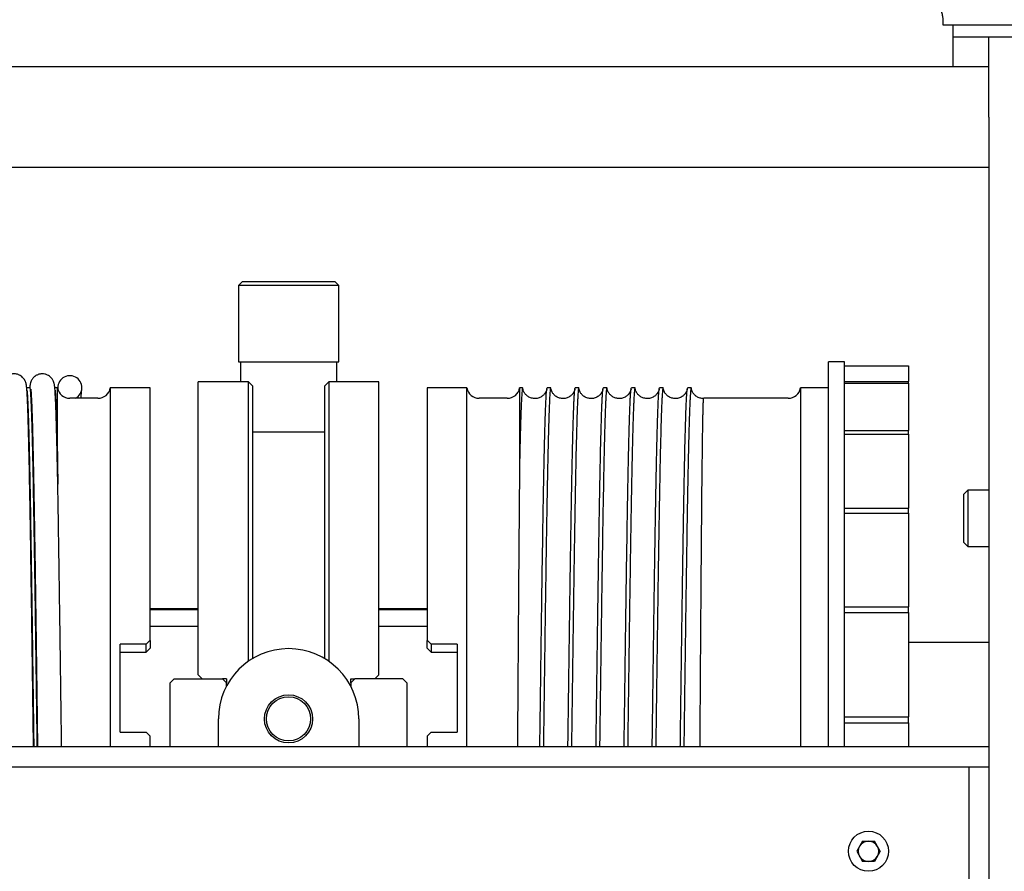
# Model space of a CAD drawing. Units: millimetres. Extents: x -38 to 899, y -5 to 297.
# Drawn here: x 155 to 196, y 211 to 246 of the extents above; entities that cross this region are included whole.
import ezdxf

# ---------------------------------------------------------------- set-up
doc = ezdxf.new("R2010")
doc.units = ezdxf.units.MM

msp = doc.modelspace()

# ---------------------------------------------------------------- linework, layer by layer
at = {"color": 7, "linetype": 'Continuous', "lineweight": 25}
for p, q in [((193.296, 246.076), (193.296, 245.864)), ((193.296, 245.864), (199.13, 245.864)), ((193.713, 245.864), (193.713, 245.364)), ((193.713, 245.364), (193.713, 244.114)), ((193.713, 245.364), (195.213, 245.364)), ((195.213, 242.03), (195.213, 245.364)), ((195.213, 245.364), (197.213, 245.364)), ((195.213, 244.114), (75.546, 244.114)), ((195.213, 242.03), (195.213, 170.364)), ((75.546, 239.947), (195.213, 239.947)), ((164.213, 235.197), (164.046, 235.03)), ((164.213, 235.197), (168.046, 235.197)), ((168.213, 235.03), (168.046, 235.197)), ((164.046, 235.03), (164.046, 231.864)), ((168.213, 235.03), (164.046, 235.03)), ((168.213, 231.864), (168.213, 235.03)), ((164.046, 231.864), (168.213, 231.864)), ((164.13, 231.864), (164.13, 231.03)), ((168.13, 231.03), (168.13, 231.864)), ((189.213, 231.864), (188.546, 231.864)), ((188.546, 218.431), (188.546, 231.864)), ((189.213, 218.431), (189.213, 231.864)), ((189.213, 231.697), (191.88, 231.697)), ((191.88, 231.697), (191.88, 231.044)), ((189.213, 231.044), (191.88, 231.044)), ((191.88, 230.971), (191.88, 231.044)), ((155.389, 230.78), (155.256, 230.78)), ((156.536, 230.78), (156.422, 230.78)), ((156.536, 227.636), (156.536, 230.78)), ((160.38, 230.78), (158.723, 230.78)), ((158.723, 230.78), (158.723, 218.318)), ((160.38, 220.292), (160.38, 230.78)), ((164.463, 231.03), (162.38, 231.03)), ((162.38, 218.864), (162.38, 231.03)), ((164.63, 230.864), (164.463, 231.03)), ((164.463, 219.424), (164.463, 231.03)), ((164.63, 230.864), (164.63, 219.532)), ((167.796, 231.03), (167.63, 230.864)), ((167.63, 219.532), (167.63, 230.864)), ((169.88, 231.03), (167.796, 231.03)), ((167.796, 231.03), (167.796, 219.424)), ((169.88, 218.864), (169.88, 231.03)), ((173.536, 230.78), (171.88, 230.78)), ((171.88, 230.78), (171.88, 220.292)), ((173.536, 215.864), (173.536, 230.78)), ((175.85, 230.78), (175.723, 230.78)), ((175.723, 230.78), (175.723, 227.636)), ((177.017, 230.78), (176.87, 230.78)), ((178.184, 230.78), (178.037, 230.78)), ((179.35, 230.78), (179.204, 230.78)), ((180.517, 230.78), (180.37, 230.78)), ((181.684, 230.78), (181.537, 230.78)), ((182.85, 230.78), (182.704, 230.78)), ((188.546, 230.78), (187.39, 230.78)), ((187.39, 230.78), (187.39, 218.318)), ((189.213, 230.971), (191.88, 230.971)), ((191.88, 230.971), (191.88, 229.861)), ((158.213, 230.347), (157.046, 230.347)), ((175.213, 230.347), (174.046, 230.347)), ((186.88, 230.347), (183.38, 230.347)), ((191.88, 229.861), (191.88, 229.207)), ((189.213, 229.006), (191.88, 229.006)), ((191.88, 229.207), (191.88, 229.006)), ((191.88, 228.864), (191.88, 229.006)), ((167.63, 228.947), (164.63, 228.947)), ((189.213, 228.864), (191.88, 228.864)), ((191.88, 228.864), (191.88, 227.92)), ((191.88, 227.92), (191.88, 227.159)), ((191.88, 227.159), (191.88, 225.779)), ((194.343, 226.53), (194.163, 226.35)), ((194.163, 226.35), (194.163, 224.377)), ((195.213, 226.53), (194.343, 226.53)), ((194.343, 226.53), (194.343, 224.197)), ((189.213, 225.779), (191.88, 225.779)), ((191.88, 225.582), (191.88, 225.779)), ((189.213, 225.582), (191.88, 225.582)), ((191.88, 225.582), (191.88, 224.897)), ((191.88, 224.897), (191.88, 224.104)), ((191.88, 224.104), (191.88, 221.679)), ((194.163, 224.377), (194.343, 224.197)), ((194.343, 224.197), (195.213, 224.197)), ((189.213, 221.679), (191.88, 221.679)), ((191.88, 221.447), (191.88, 221.679)), ((160.38, 221.614), (160.63, 221.614)), ((160.63, 221.564), (160.38, 221.564)), ((160.63, 221.614), (162.38, 221.614)), ((162.38, 221.564), (160.63, 221.564)), ((169.88, 221.614), (171.63, 221.614)), ((171.63, 221.564), (169.88, 221.564)), ((171.63, 221.614), (171.88, 221.614)), ((171.88, 221.564), (171.63, 221.564)), ((189.213, 221.447), (191.88, 221.447)), ((191.88, 221.447), (191.88, 221.087)), ((162.38, 220.864), (160.63, 220.864)), ((171.63, 220.864), (169.88, 220.864)), ((191.88, 221.087), (191.88, 220.339)), ((160.213, 220.129), (159.13, 220.129)), ((159.13, 216.482), (159.13, 220.129)), ((160.213, 219.803), (160.213, 220.129)), ((160.38, 220.292), (160.38, 219.966)), ((171.88, 219.966), (171.88, 220.292)), ((173.13, 220.129), (172.046, 220.129)), ((172.046, 220.129), (172.046, 219.803)), ((173.13, 220.129), (173.13, 216.482)), ((191.88, 220.339), (191.88, 217.108)), ((195.213, 220.197), (191.88, 220.197)), ((159.13, 219.803), (160.213, 219.803)), ((172.046, 219.803), (173.13, 219.803)), ((162.38, 218.864), (162.546, 218.697)), ((169.713, 218.697), (169.88, 218.864)), ((161.38, 218.697), (161.213, 218.53)), ((161.213, 215.864), (161.213, 218.53)), ((161.38, 218.697), (163.38, 218.697)), ((163.546, 218.53), (163.38, 218.697)), ((163.546, 218.697), (163.38, 218.697)), ((163.546, 218.697), (163.546, 218.53)), ((163.546, 218.384), (163.546, 218.53)), ((168.88, 218.697), (168.713, 218.53)), ((168.713, 218.697), (168.88, 218.697)), ((168.713, 218.53), (168.713, 218.697)), ((168.713, 218.53), (168.713, 218.384)), ((170.88, 218.697), (168.88, 218.697)), ((171.046, 218.53), (170.88, 218.697)), ((171.046, 218.53), (171.046, 215.864)), ((188.546, 215.864), (188.546, 218.431)), ((189.213, 215.864), (189.213, 218.431)), ((158.723, 218.318), (158.723, 215.864)), ((187.39, 218.318), (187.39, 215.864)), ((163.213, 215.864), (163.213, 217.03)), ((169.046, 217.03), (169.046, 215.864)), ((189.213, 217.108), (191.88, 217.108)), ((189.213, 216.864), (191.88, 216.864)), ((191.88, 216.864), (191.88, 217.108)), ((191.88, 216.864), (191.88, 216.234)), ((159.13, 216.482), (160.213, 216.482)), ((160.38, 215.864), (160.38, 216.314)), ((171.88, 216.314), (171.88, 215.864)), ((172.046, 216.482), (173.13, 216.482)), ((191.88, 216.234), (191.88, 215.864)), ((195.213, 215.864), (83.046, 215.864)), ((195.213, 215.03), (83.046, 215.03)), ((195.213, 215.03), (194.38, 215.03)), ((194.38, 215.03), (194.38, 210.03)), ((189.968, 211.954), (189.724, 211.53)), ((189.968, 211.954), (190.458, 211.954)), ((190.702, 211.53), (190.458, 211.954)), ((189.724, 211.53), (189.968, 211.107)), ((190.702, 211.53), (190.458, 211.107)), ((190.458, 211.107), (189.968, 211.107))]:
    msp.add_line(p, q, dxfattribs=at)
for centre, radius in [((166.13, 217.03), 1), ((166.13, 217.03), 0.917), ((190.213, 211.53), 0.833)]:
    msp.add_circle(centre, radius, dxfattribs=at)
for centre, radius, start, end in [((157.047, 230.785), 0.5, 0.1237, 188.2466), ((157.046, 230.864), 0.517, 189.2818, 270), ((157.05, 230.787), 0.496, 297.5894, 359.9475), ((158.213, 230.864), 0.517, 270, 350.7182), ((174.046, 230.864), 0.517, 189.2818, 270), ((175.213, 230.864), 0.517, 270, 350.7182), ((186.88, 230.864), 0.517, 270, 350.7182), ((183.38, 230.864), 0.517, 268.8989, 270), ((166.13, 217.03), 2.917, 90, 180), ((166.13, 217.03), 2.917, 0, 90), ((190.213, 211.53), 0.424, 90, 150), ((190.213, 211.53), 0.424, 30, 90), ((190.213, 211.53), 0.424, 150, 210), ((190.213, 211.53), 0.424, 330, 30), ((190.213, 211.53), 0.424, 210, 270), ((190.213, 211.53), 0.424, 270, 330)]:
    msp.add_arc(centre, radius, start, end, dxfattribs=at)
for centre, major_axis, start_param, end_param in [((158.38, 216.864), (13.898, 13.898), 1.374225, 1.386316), ((173.88, 216.864), (-13.898, 13.898), 4.896869, 4.908961), ((158.38, 216.864), (10.818, 10.818), 1.332756, 1.348387), ((173.88, 216.864), (-10.818, 10.818), 4.934798, 4.950429), ((158.38, 216.864), (-13.898, 13.898), 4.620537, 4.632628), ((173.88, 216.864), (13.898, 13.898), 1.650557, 1.662648)]:
    msp.add_ellipse(centre, major_axis=major_axis, ratio=0.052408, start_param=start_param, end_param=end_param, dxfattribs=at)
for points, knots in [([(192.922, 246.855), (192.926, 246.852), (192.955, 246.831), (193.002, 246.786), (193.063, 246.72), (193.117, 246.65), (193.164, 246.577), (193.203, 246.501), (193.236, 246.423), (193.261, 246.345), (193.28, 246.266), (193.292, 246.187), (193.297, 246.124), (193.296, 246.087), (193.296, 246.076)], [0, 0, 0, 0, 0.017059, 0.119056, 0.219376, 0.318078, 0.415193, 0.510723, 0.604646, 0.696915, 0.787455, 0.876161, 0.962894, 1, 1, 1, 1]), ([(155.537, 215.864), (155.537, 215.897), (155.535, 216.036), (155.532, 216.27), (155.528, 216.536), (155.525, 216.761), (155.523, 216.966), (155.52, 217.184), (155.517, 217.426), (155.513, 217.692), (155.509, 217.982), (155.505, 218.295), (155.501, 218.629), (155.496, 218.985), (155.491, 219.361), (155.485, 219.825), (155.477, 220.364), (155.469, 220.969), (155.461, 221.559), (155.452, 222.134), (155.444, 222.692), (155.436, 223.234), (155.429, 223.758), (155.421, 224.264), (155.413, 224.754), (155.405, 225.232), (155.397, 225.698), (155.389, 226.154), (155.381, 226.597), (155.373, 227.027), (155.366, 227.418), (155.358, 227.773), (155.351, 228.094), (155.344, 228.402), (155.337, 228.695), (155.33, 228.97), (155.323, 229.234), (155.316, 229.481), (155.309, 229.711), (155.302, 229.915), (155.295, 230.095), (155.288, 230.253), (155.281, 230.404), (155.273, 230.545), (155.265, 230.669), (155.259, 230.742), (155.256, 230.78), (155.254, 230.795), (155.252, 230.814), (155.249, 230.838), (155.246, 230.864), (155.242, 230.893), (155.236, 230.923), (155.229, 230.956), (155.222, 230.986), (155.211, 231.021), (155.195, 231.061), (155.177, 231.098), (155.155, 231.136), (155.118, 231.186), (155.059, 231.246), (154.989, 231.295), (154.925, 231.326), (154.862, 231.348), (154.797, 231.361), (154.728, 231.365), (154.667, 231.36), (154.617, 231.35), (154.555, 231.333), (154.502, 231.309), (154.456, 231.28), (154.433, 231.264), (154.408, 231.245), (154.381, 231.221), (154.352, 231.19), (154.329, 231.161), (154.312, 231.137), (154.301, 231.12), (154.291, 231.102), (154.281, 231.083), (154.27, 231.061), (154.261, 231.04), (154.256, 231.025), (154.251, 231.012), (154.247, 230.998), (154.24, 230.973), (154.232, 230.936), (154.224, 230.886), (154.216, 230.835), (154.212, 230.798), (154.21, 230.78)], [0, 0, 0, 0, 0.0039, 0.016231, 0.027197, 0.034855, 0.042469, 0.050934, 0.060251, 0.070636, 0.081909, 0.094069, 0.107116, 0.121051, 0.135872, 0.15139, 0.175981, 0.200316, 0.224396, 0.24822, 0.271788, 0.295101, 0.318159, 0.340961, 0.363518, 0.386162, 0.409051, 0.432185, 0.455565, 0.479191, 0.503063, 0.523145, 0.543398, 0.563822, 0.584417, 0.605008, 0.625096, 0.646958, 0.668148, 0.688667, 0.708515, 0.727692, 0.746198, 0.769841, 0.793211, 0.813586, 0.816772, 0.820234, 0.824434, 0.82938, 0.835076, 0.840962, 0.847485, 0.854648, 0.862438, 0.869711, 0.875857, 0.878554, 0.881038, 0.885591, 0.889797, 0.893705, 0.896847, 0.899079, 0.90222, 0.90491, 0.907761, 0.90976, 0.911236, 0.915922, 0.917158, 0.918414, 0.91969, 0.921323, 0.923795, 0.92711, 0.928399, 0.929778, 0.931246, 0.932802, 0.934445, 0.936504, 0.939673, 0.943915, 0.948532, 0.95307, 0.96681, 0.978414, 0.989397, 1, 1, 1, 1]), ([(156.704, 215.864), (156.704, 215.872), (156.703, 215.967), (156.7, 216.143), (156.697, 216.384), (156.694, 216.603), (156.692, 216.809), (156.689, 217.016), (156.686, 217.24), (156.683, 217.486), (156.679, 217.755), (156.675, 218.048), (156.671, 218.365), (156.666, 218.705), (156.661, 219.065), (156.656, 219.444), (156.651, 219.832), (156.645, 220.297), (156.637, 220.828), (156.629, 221.421), (156.621, 222), (156.613, 222.562), (156.605, 223.108), (156.597, 223.636), (156.589, 224.147), (156.581, 224.64), (156.574, 225.12), (156.566, 225.589), (156.558, 226.048), (156.55, 226.494), (156.542, 226.927), (156.534, 227.346), (156.526, 227.748), (156.517, 228.133), (156.509, 228.499), (156.5, 228.841), (156.492, 229.155), (156.484, 229.431), (156.477, 229.672), (156.469, 229.88), (156.463, 230.065), (156.456, 230.226), (156.449, 230.367), (156.442, 230.501), (156.435, 230.628), (156.428, 230.712), (156.424, 230.758), (156.423, 230.775), (156.421, 230.794), (156.418, 230.82), (156.415, 230.847), (156.411, 230.874), (156.407, 230.9), (156.402, 230.928), (156.395, 230.958), (156.388, 230.986), (156.379, 231.016), (156.367, 231.049), (156.352, 231.082), (156.328, 231.125), (156.29, 231.18), (156.233, 231.24), (156.163, 231.291), (156.098, 231.324), (156.045, 231.342), (155.983, 231.358), (155.916, 231.365), (155.844, 231.361), (155.786, 231.351), (155.734, 231.336), (155.666, 231.308), (155.61, 231.274), (155.563, 231.234), (155.535, 231.208), (155.504, 231.173), (155.472, 231.128), (155.45, 231.089), (155.433, 231.053), (155.427, 231.036), (155.418, 231.012), (155.412, 230.992), (155.403, 230.955), (155.396, 230.917), (155.389, 230.877), (155.383, 230.836), (155.38, 230.804), (155.378, 230.785), (155.377, 230.78)], [0, 0, 0, 0, 0.000946, 0.011165, 0.02051, 0.028981, 0.036617, 0.044436, 0.053108, 0.062631, 0.073007, 0.084472, 0.096824, 0.110064, 0.124191, 0.139206, 0.154759, 0.170225, 0.19462, 0.21876, 0.242644, 0.266273, 0.289646, 0.312764, 0.335626, 0.358233, 0.380819, 0.40365, 0.426727, 0.45005, 0.473618, 0.497432, 0.521492, 0.545799, 0.570352, 0.595135, 0.619484, 0.643063, 0.664375, 0.685015, 0.704984, 0.724283, 0.74291, 0.760922, 0.784382, 0.807607, 0.811671, 0.815729, 0.820025, 0.825449, 0.832086, 0.837091, 0.842622, 0.84868, 0.855268, 0.862374, 0.869049, 0.873344, 0.877167, 0.880579, 0.885173, 0.889406, 0.893362, 0.896593, 0.898921, 0.900572, 0.904388, 0.907374, 0.909508, 0.911749, 0.914064, 0.918993, 0.920335, 0.922341, 0.925193, 0.928877, 0.933366, 0.935065, 0.93743, 0.940741, 0.951055, 0.961169, 0.97087, 0.980161, 0.989042, 0.997516, 1, 1, 1, 1]), ([(155.264, 230.685), (155.265, 230.671), (155.27, 230.633), (155.278, 230.534), (155.287, 230.391), (155.296, 230.216), (155.305, 230.01), (155.314, 229.77), (155.323, 229.498), (155.332, 229.194), (155.341, 228.859), (155.35, 228.494), (155.36, 228.101), (155.369, 227.681), (155.378, 227.236), (155.387, 226.768), (155.396, 226.277), (155.405, 225.762), (155.414, 225.227), (155.423, 224.674), (155.432, 224.105), (155.441, 223.52), (155.451, 222.915), (155.46, 222.293), (155.469, 221.656), (155.478, 221.009), (155.487, 220.35), (155.496, 219.681), (155.505, 219.003), (155.515, 218.319), (155.524, 217.633), (155.533, 216.946), (155.541, 216.355), (155.546, 215.995), (155.547, 215.864)], [0, 0, 0, 0, 0.01784, 0.049611, 0.081328, 0.112953, 0.14445, 0.17654, 0.208771, 0.241108, 0.273515, 0.30595, 0.338375, 0.370749, 0.402962, 0.435048, 0.46706, 0.499207, 0.531465, 0.563218, 0.595004, 0.626784, 0.658522, 0.690825, 0.723007, 0.755081, 0.787275, 0.819588, 0.851979, 0.884411, 0.916771, 0.949093, 0.981335, 1, 1, 1, 1]), ([(155.694, 215.864), (155.693, 215.994), (155.688, 216.353), (155.68, 216.943), (155.671, 217.631), (155.661, 218.318), (155.652, 219.001), (155.643, 219.678), (155.634, 220.346), (155.625, 221.003), (155.616, 221.646), (155.607, 222.274), (155.598, 222.888), (155.589, 223.489), (155.58, 224.079), (155.57, 224.656), (155.561, 225.218), (155.552, 225.757), (155.543, 226.274), (155.534, 226.766), (155.525, 227.235), (155.516, 227.68), (155.507, 228.1), (155.497, 228.492), (155.488, 228.856), (155.479, 229.191), (155.47, 229.493), (155.461, 229.762), (155.452, 229.999), (155.443, 230.206), (155.434, 230.384), (155.425, 230.531), (155.416, 230.646), (155.406, 230.726), (155.397, 230.773), (155.392, 230.777), (155.389, 230.778)], [0, 0, 0, 0, 0.017169, 0.047231, 0.077366, 0.107539, 0.137646, 0.167716, 0.197713, 0.227601, 0.257376, 0.286715, 0.316164, 0.345689, 0.375254, 0.40543, 0.435575, 0.465653, 0.495628, 0.525476, 0.555392, 0.585427, 0.615481, 0.645581, 0.675692, 0.705776, 0.735797, 0.765185, 0.794447, 0.823744, 0.853161, 0.883268, 0.913429, 0.943606, 0.973763, 1, 1, 1, 1]), ([(155.43, 230.647), (155.427, 230.655), (155.413, 230.686), (155.408, 230.711), (155.405, 230.73)], [0, 0, 0, 0, 0.2615497, 1, 1, 1, 1]), ([(155.424, 230.719), (155.424, 230.72), (155.423, 230.723), (155.425, 230.707), (155.427, 230.688), (155.429, 230.665), (155.431, 230.643), (155.432, 230.623), (155.434, 230.605), (155.435, 230.588), (155.436, 230.572), (155.437, 230.555), (155.439, 230.531), (155.441, 230.497), (155.443, 230.452), (155.447, 230.391), (155.451, 230.311), (155.456, 230.208), (155.461, 230.083), (155.468, 229.914), (155.475, 229.696), (155.484, 229.423), (155.492, 229.128), (155.501, 228.81), (155.509, 228.474), (155.517, 228.12), (155.525, 227.749), (155.533, 227.365), (155.541, 226.967), (155.549, 226.553), (155.557, 226.121), (155.564, 225.668), (155.572, 225.196), (155.58, 224.704), (155.588, 224.193), (155.597, 223.663), (155.605, 223.116), (155.613, 222.552), (155.621, 221.975), (155.629, 221.407), (155.637, 220.856), (155.644, 220.328), (155.651, 219.81), (155.658, 219.303), (155.665, 218.808), (155.672, 218.3), (155.679, 217.78), (155.686, 217.252), (155.692, 216.745), (155.698, 216.302), (155.702, 216.011), (155.704, 215.881), (155.704, 215.864)], [0, 0, 0, 0, 0.00268, 0.016539, 0.029037, 0.039866, 0.048148, 0.055086, 0.060677, 0.064935, 0.068846, 0.073016, 0.077446, 0.086244, 0.095916, 0.106462, 0.121956, 0.139019, 0.15765, 0.177852, 0.208312, 0.238339, 0.267928, 0.29708, 0.325793, 0.354067, 0.381901, 0.409295, 0.436249, 0.462975, 0.489925, 0.517115, 0.544545, 0.572214, 0.600123, 0.62827, 0.656657, 0.685283, 0.714148, 0.742683, 0.768562, 0.793714, 0.818139, 0.841835, 0.864804, 0.887045, 0.912322, 0.936587, 0.959839, 0.982078, 0.997615, 1, 1, 1, 1]), ([(156.43, 230.689), (156.432, 230.674), (156.436, 230.635), (156.444, 230.534), (156.453, 230.391), (156.462, 230.216), (156.471, 230.01), (156.48, 229.77), (156.489, 229.498), (156.499, 229.194), (156.508, 228.859), (156.517, 228.494), (156.526, 228.101), (156.533, 227.808), (156.536, 227.65), (156.536, 227.636)], [0, 0, 0, 0, 0.052099, 0.136733, 0.221222, 0.305468, 0.389374, 0.474858, 0.560715, 0.64686, 0.733187, 0.819591, 0.905966, 0.992206, 1, 1, 1, 1]), ([(156.55, 230.85), (156.547, 230.827), (156.544, 230.802), (156.541, 230.766), (156.541, 230.764)], [0, 0, 0, 0, 0.9596032, 1, 1, 1, 1]), ([(157.515, 230.347), (157.516, 230.353), (157.518, 230.403), (157.523, 230.482), (157.529, 230.583), (157.536, 230.666), (157.54, 230.704), (157.542, 230.724)], [0, 0, 0, 0, 0.030402, 0.264156, 0.503724, 0.749034, 1, 1, 1, 1]), ([(175.85, 230.777), (175.847, 230.776), (175.842, 230.772), (175.833, 230.726), (175.824, 230.647), (175.815, 230.535), (175.806, 230.391), (175.797, 230.216), (175.788, 230.01), (175.779, 229.77), (175.77, 229.498), (175.761, 229.194), (175.751, 228.859), (175.742, 228.494), (175.733, 228.101), (175.726, 227.808), (175.723, 227.65), (175.723, 227.636)], [0, 0, 0, 0, 0.057869, 0.130327, 0.202835, 0.27401, 0.345064, 0.415913, 0.486476, 0.558366, 0.63057, 0.703016, 0.775615, 0.848279, 0.920919, 0.993445, 1, 1, 1, 1]), ([(176.854, 230.73), (176.852, 230.719), (176.848, 230.698), (176.837, 230.664), (176.824, 230.632), (176.808, 230.601), (176.791, 230.574), (176.775, 230.551), (176.761, 230.533), (176.729, 230.494), (176.68, 230.447), (176.603, 230.397), (176.531, 230.365), (176.455, 230.344), (176.376, 230.335), (176.296, 230.339), (176.218, 230.354), (176.145, 230.381), (176.079, 230.416), (176.028, 230.455), (175.988, 230.493), (175.954, 230.531), (175.919, 230.582), (175.888, 230.642), (175.862, 230.711), (175.854, 230.756), (175.85, 230.78)], [0, 0, 0, 0, 0.0661332, 0.1239772, 0.1735696, 0.2149549, 0.2482096, 0.2735013, 0.2875038, 0.2983298, 0.3607784, 0.4018915, 0.4430634, 0.4842768, 0.5251872, 0.566304, 0.6073834, 0.6478504, 0.6869017, 0.7242884, 0.7468933, 0.7790945, 0.820876, 0.871894, 0.9317245, 1, 1, 1, 1]), ([(176.565, 215.864), (176.567, 215.994), (176.571, 216.353), (176.579, 216.943), (176.589, 217.631), (176.598, 218.318), (176.607, 219.001), (176.616, 219.678), (176.625, 220.346), (176.635, 221.003), (176.643, 221.646), (176.652, 222.274), (176.661, 222.888), (176.67, 223.489), (176.68, 224.079), (176.689, 224.656), (176.698, 225.218), (176.707, 225.757), (176.716, 226.274), (176.725, 226.766), (176.734, 227.235), (176.743, 227.68), (176.753, 228.1), (176.762, 228.492), (176.771, 228.856), (176.78, 229.191), (176.79, 229.493), (176.799, 229.762), (176.807, 229.999), (176.816, 230.206), (176.825, 230.384), (176.834, 230.531), (176.844, 230.646), (176.853, 230.726), (176.862, 230.773), (176.868, 230.777), (176.87, 230.778)], [0, 0, 0, 0, 0.017169, 0.047231, 0.077366, 0.107539, 0.137646, 0.167716, 0.197713, 0.227601, 0.257376, 0.286715, 0.316164, 0.345689, 0.375254, 0.40543, 0.435575, 0.465653, 0.495628, 0.525476, 0.555392, 0.585427, 0.615481, 0.645581, 0.675692, 0.705776, 0.735797, 0.765185, 0.794447, 0.823744, 0.853161, 0.883268, 0.913429, 0.943606, 0.973763, 1, 1, 1, 1]), ([(177.016, 230.777), (177.014, 230.776), (177.008, 230.772), (177, 230.726), (176.991, 230.647), (176.982, 230.535), (176.972, 230.391), (176.964, 230.216), (176.955, 230.01), (176.946, 229.77), (176.937, 229.498), (176.927, 229.194), (176.918, 228.859), (176.909, 228.494), (176.9, 228.101), (176.89, 227.681), (176.881, 227.236), (176.872, 226.768), (176.863, 226.277), (176.854, 225.762), (176.845, 225.227), (176.836, 224.674), (176.827, 224.105), (176.818, 223.52), (176.809, 222.915), (176.8, 222.293), (176.79, 221.656), (176.781, 221.009), (176.772, 220.35), (176.763, 219.681), (176.754, 219.003), (176.745, 218.319), (176.735, 217.633), (176.726, 216.946), (176.718, 216.355), (176.714, 215.995), (176.712, 215.864)], [0, 0, 0, 0, 0.0240804, 0.054232, 0.0844042, 0.1140218, 0.1435889, 0.1730707, 0.2024336, 0.2323488, 0.2623946, 0.2925409, 0.3227511, 0.3529882, 0.3832153, 0.4133951, 0.4434256, 0.4733366, 0.5031789, 0.5331474, 0.5632194, 0.5928203, 0.6224515, 0.6520781, 0.681665, 0.711779, 0.7417794, 0.77168, 0.8016923, 0.8318147, 0.8620111, 0.8922446, 0.9224121, 0.9525428, 0.9826001, 1, 1, 1, 1]), ([(178.021, 230.73), (178.019, 230.719), (178.015, 230.698), (178.004, 230.664), (177.99, 230.632), (177.975, 230.601), (177.958, 230.574), (177.942, 230.551), (177.928, 230.533), (177.896, 230.494), (177.847, 230.447), (177.77, 230.397), (177.698, 230.365), (177.622, 230.344), (177.543, 230.335), (177.463, 230.339), (177.385, 230.354), (177.312, 230.381), (177.246, 230.416), (177.194, 230.455), (177.154, 230.493), (177.121, 230.531), (177.086, 230.582), (177.054, 230.642), (177.029, 230.711), (177.021, 230.756), (177.017, 230.78)], [0, 0, 0, 0, 0.0661332, 0.1239772, 0.1735696, 0.2149549, 0.2482096, 0.2735013, 0.2875038, 0.2983298, 0.3607784, 0.4018915, 0.4430634, 0.4842768, 0.5251872, 0.566304, 0.6073834, 0.6478504, 0.6869017, 0.7242884, 0.7468933, 0.7790945, 0.820876, 0.871894, 0.9317245, 1, 1, 1, 1]), ([(177.732, 215.864), (177.733, 215.994), (177.738, 216.353), (177.746, 216.943), (177.755, 217.631), (177.765, 218.318), (177.774, 219.001), (177.783, 219.678), (177.792, 220.346), (177.801, 221.003), (177.81, 221.646), (177.819, 222.274), (177.828, 222.888), (177.837, 223.489), (177.846, 224.079), (177.855, 224.656), (177.865, 225.218), (177.874, 225.757), (177.883, 226.274), (177.892, 226.766), (177.901, 227.235), (177.91, 227.68), (177.919, 228.1), (177.929, 228.492), (177.938, 228.856), (177.947, 229.191), (177.956, 229.493), (177.965, 229.762), (177.974, 229.999), (177.983, 230.206), (177.992, 230.384), (178.001, 230.531), (178.01, 230.646), (178.02, 230.726), (178.028, 230.773), (178.034, 230.777), (178.037, 230.778)], [0, 0, 0, 0, 0.017169, 0.047231, 0.077366, 0.107539, 0.137646, 0.167716, 0.197713, 0.227601, 0.257376, 0.286715, 0.316164, 0.345689, 0.375254, 0.40543, 0.435575, 0.465653, 0.495628, 0.525476, 0.555392, 0.585427, 0.615481, 0.645581, 0.675692, 0.705776, 0.735797, 0.765185, 0.794447, 0.823744, 0.853161, 0.883268, 0.913429, 0.943606, 0.973763, 1, 1, 1, 1]), ([(178.183, 230.777), (178.181, 230.776), (178.175, 230.772), (178.167, 230.726), (178.157, 230.647), (178.148, 230.535), (178.139, 230.391), (178.13, 230.216), (178.121, 230.01), (178.112, 229.77), (178.103, 229.498), (178.094, 229.194), (178.085, 228.859), (178.076, 228.494), (178.066, 228.101), (178.057, 227.681), (178.048, 227.236), (178.039, 226.768), (178.03, 226.277), (178.021, 225.762), (178.012, 225.227), (178.003, 224.674), (177.994, 224.105), (177.984, 223.52), (177.975, 222.915), (177.966, 222.293), (177.957, 221.656), (177.948, 221.009), (177.939, 220.35), (177.93, 219.681), (177.921, 219.003), (177.911, 218.319), (177.902, 217.633), (177.893, 216.946), (177.885, 216.355), (177.88, 215.995), (177.878, 215.864)], [0, 0, 0, 0, 0.0240804, 0.054232, 0.0844042, 0.1140218, 0.1435889, 0.1730707, 0.2024336, 0.2323488, 0.2623946, 0.2925409, 0.3227511, 0.3529882, 0.3832153, 0.4133951, 0.4434256, 0.4733366, 0.5031789, 0.5331474, 0.5632194, 0.5928203, 0.6224515, 0.6520781, 0.681665, 0.711779, 0.7417794, 0.77168, 0.8016923, 0.8318147, 0.8620111, 0.8922446, 0.9224121, 0.9525428, 0.9826001, 1, 1, 1, 1]), ([(179.188, 230.73), (179.186, 230.719), (179.182, 230.698), (179.171, 230.664), (179.157, 230.632), (179.141, 230.601), (179.125, 230.574), (179.109, 230.551), (179.095, 230.533), (179.063, 230.494), (179.013, 230.447), (178.937, 230.397), (178.865, 230.365), (178.788, 230.344), (178.709, 230.335), (178.63, 230.339), (178.552, 230.354), (178.478, 230.381), (178.412, 230.416), (178.361, 230.455), (178.321, 230.493), (178.287, 230.531), (178.252, 230.582), (178.221, 230.642), (178.196, 230.711), (178.187, 230.756), (178.183, 230.78)], [0, 0, 0, 0, 0.066133, 0.123977, 0.17357, 0.214955, 0.24821, 0.273501, 0.287504, 0.29833, 0.360778, 0.401892, 0.443063, 0.484277, 0.525187, 0.566304, 0.607383, 0.64785, 0.686902, 0.724288, 0.746893, 0.779095, 0.820876, 0.871894, 0.931724, 1, 1, 1, 1]), ([(178.898, 215.864), (178.9, 215.994), (178.905, 216.353), (178.913, 216.943), (178.922, 217.631), (178.931, 218.318), (178.94, 219.001), (178.95, 219.678), (178.959, 220.346), (178.968, 221.003), (178.977, 221.646), (178.986, 222.274), (178.995, 222.888), (179.004, 223.489), (179.013, 224.079), (179.022, 224.656), (179.031, 225.218), (179.041, 225.757), (179.05, 226.274), (179.059, 226.766), (179.068, 227.235), (179.077, 227.68), (179.086, 228.1), (179.095, 228.492), (179.105, 228.856), (179.114, 229.191), (179.123, 229.493), (179.132, 229.762), (179.141, 229.999), (179.15, 230.206), (179.159, 230.384), (179.168, 230.531), (179.177, 230.646), (179.186, 230.726), (179.195, 230.773), (179.201, 230.777), (179.204, 230.778)], [0, 0, 0, 0, 0.017169, 0.047231, 0.077366, 0.107539, 0.137646, 0.167716, 0.197713, 0.227601, 0.257376, 0.286715, 0.316164, 0.345689, 0.375254, 0.40543, 0.435575, 0.465653, 0.495628, 0.525476, 0.555392, 0.585427, 0.615481, 0.645581, 0.675692, 0.705776, 0.735797, 0.765185, 0.794447, 0.823744, 0.853161, 0.883268, 0.913429, 0.943606, 0.973763, 1, 1, 1, 1]), ([(179.35, 230.777), (179.347, 230.776), (179.342, 230.772), (179.333, 230.726), (179.324, 230.647), (179.315, 230.535), (179.306, 230.391), (179.297, 230.216), (179.288, 230.01), (179.279, 229.77), (179.27, 229.498), (179.261, 229.194), (179.251, 228.859), (179.242, 228.494), (179.233, 228.101), (179.224, 227.681), (179.215, 227.236), (179.206, 226.768), (179.197, 226.277), (179.187, 225.762), (179.178, 225.227), (179.169, 224.674), (179.16, 224.105), (179.151, 223.52), (179.142, 222.915), (179.133, 222.293), (179.124, 221.656), (179.115, 221.009), (179.106, 220.35), (179.097, 219.681), (179.087, 219.003), (179.078, 218.319), (179.069, 217.633), (179.06, 216.946), (179.052, 216.355), (179.047, 215.995), (179.045, 215.864)], [0, 0, 0, 0, 0.0240804, 0.054232, 0.0844042, 0.1140218, 0.1435889, 0.1730707, 0.2024336, 0.2323488, 0.2623946, 0.2925409, 0.3227511, 0.3529882, 0.3832153, 0.4133951, 0.4434256, 0.4733366, 0.5031789, 0.5331474, 0.5632194, 0.5928203, 0.6224515, 0.6520781, 0.681665, 0.711779, 0.7417794, 0.77168, 0.8016923, 0.8318147, 0.8620111, 0.8922446, 0.9224121, 0.9525428, 0.9826001, 1, 1, 1, 1]), ([(180.354, 230.73), (180.352, 230.719), (180.348, 230.698), (180.337, 230.664), (180.324, 230.632), (180.308, 230.601), (180.291, 230.574), (180.275, 230.551), (180.261, 230.533), (180.229, 230.494), (180.18, 230.447), (180.103, 230.397), (180.031, 230.365), (179.955, 230.344), (179.876, 230.335), (179.796, 230.339), (179.718, 230.354), (179.645, 230.381), (179.579, 230.416), (179.528, 230.455), (179.488, 230.493), (179.454, 230.531), (179.419, 230.582), (179.388, 230.642), (179.362, 230.711), (179.354, 230.756), (179.35, 230.78)], [0, 0, 0, 0, 0.066133, 0.123977, 0.17357, 0.214955, 0.24821, 0.273501, 0.287504, 0.29833, 0.360778, 0.401892, 0.443063, 0.484277, 0.525187, 0.566304, 0.607383, 0.64785, 0.686902, 0.724288, 0.746893, 0.779095, 0.820876, 0.871894, 0.931724, 1, 1, 1, 1]), ([(180.065, 215.864), (180.067, 215.994), (180.071, 216.353), (180.079, 216.943), (180.089, 217.631), (180.098, 218.318), (180.107, 219.001), (180.116, 219.678), (180.125, 220.346), (180.135, 221.003), (180.143, 221.646), (180.152, 222.274), (180.161, 222.888), (180.17, 223.489), (180.18, 224.079), (180.189, 224.656), (180.198, 225.218), (180.207, 225.757), (180.216, 226.274), (180.225, 226.766), (180.234, 227.235), (180.243, 227.68), (180.253, 228.1), (180.262, 228.492), (180.271, 228.856), (180.28, 229.191), (180.29, 229.493), (180.299, 229.762), (180.307, 229.999), (180.316, 230.206), (180.325, 230.384), (180.334, 230.531), (180.344, 230.646), (180.353, 230.726), (180.362, 230.773), (180.368, 230.777), (180.37, 230.778)], [0, 0, 0, 0, 0.017169, 0.047231, 0.077366, 0.107539, 0.137646, 0.167716, 0.197713, 0.227601, 0.257376, 0.286715, 0.316164, 0.345689, 0.375254, 0.40543, 0.435575, 0.465653, 0.495628, 0.525476, 0.555392, 0.585427, 0.615481, 0.645581, 0.675692, 0.705776, 0.735797, 0.765185, 0.794447, 0.823744, 0.853161, 0.883268, 0.913429, 0.943606, 0.973763, 1, 1, 1, 1]), ([(180.516, 230.777), (180.514, 230.776), (180.508, 230.772), (180.5, 230.726), (180.491, 230.647), (180.482, 230.535), (180.472, 230.391), (180.464, 230.216), (180.455, 230.01), (180.446, 229.77), (180.437, 229.498), (180.427, 229.194), (180.418, 228.859), (180.409, 228.494), (180.4, 228.101), (180.39, 227.681), (180.381, 227.236), (180.372, 226.768), (180.363, 226.277), (180.354, 225.762), (180.345, 225.227), (180.336, 224.674), (180.327, 224.105), (180.318, 223.52), (180.309, 222.915), (180.3, 222.293), (180.29, 221.656), (180.281, 221.009), (180.272, 220.35), (180.263, 219.681), (180.254, 219.003), (180.245, 218.319), (180.235, 217.633), (180.226, 216.946), (180.218, 216.355), (180.214, 215.995), (180.212, 215.864)], [0, 0, 0, 0, 0.0240804, 0.054232, 0.0844042, 0.1140218, 0.1435889, 0.1730707, 0.2024336, 0.2323488, 0.2623946, 0.2925409, 0.3227511, 0.3529882, 0.3832153, 0.4133951, 0.4434256, 0.4733366, 0.5031789, 0.5331474, 0.5632194, 0.5928203, 0.6224515, 0.6520781, 0.681665, 0.711779, 0.7417794, 0.77168, 0.8016923, 0.8318147, 0.8620111, 0.8922446, 0.9224121, 0.9525428, 0.9826001, 1, 1, 1, 1]), ([(181.521, 230.73), (181.519, 230.719), (181.515, 230.698), (181.504, 230.664), (181.49, 230.632), (181.475, 230.601), (181.458, 230.574), (181.442, 230.551), (181.428, 230.533), (181.396, 230.494), (181.347, 230.447), (181.27, 230.397), (181.198, 230.365), (181.122, 230.344), (181.043, 230.335), (180.963, 230.339), (180.885, 230.354), (180.812, 230.381), (180.746, 230.416), (180.694, 230.455), (180.654, 230.493), (180.621, 230.531), (180.586, 230.582), (180.554, 230.642), (180.529, 230.711), (180.521, 230.756), (180.517, 230.78)], [0, 0, 0, 0, 0.066133, 0.123977, 0.17357, 0.214955, 0.24821, 0.273501, 0.287504, 0.29833, 0.360778, 0.401892, 0.443063, 0.484277, 0.525187, 0.566304, 0.607383, 0.64785, 0.686902, 0.724288, 0.746893, 0.779095, 0.820876, 0.871894, 0.931724, 1, 1, 1, 1]), ([(181.232, 215.864), (181.233, 215.994), (181.238, 216.353), (181.246, 216.943), (181.255, 217.631), (181.265, 218.318), (181.274, 219.001), (181.283, 219.678), (181.292, 220.346), (181.301, 221.003), (181.31, 221.646), (181.319, 222.274), (181.328, 222.888), (181.337, 223.489), (181.346, 224.079), (181.355, 224.656), (181.365, 225.218), (181.374, 225.757), (181.383, 226.274), (181.392, 226.766), (181.401, 227.235), (181.41, 227.68), (181.419, 228.1), (181.429, 228.492), (181.438, 228.856), (181.447, 229.191), (181.456, 229.493), (181.465, 229.762), (181.474, 229.999), (181.483, 230.206), (181.492, 230.384), (181.501, 230.531), (181.51, 230.646), (181.52, 230.726), (181.528, 230.773), (181.534, 230.777), (181.537, 230.778)], [0, 0, 0, 0, 0.017169, 0.047231, 0.077366, 0.107539, 0.137646, 0.167716, 0.197713, 0.227601, 0.257376, 0.286715, 0.316164, 0.345689, 0.375254, 0.40543, 0.435575, 0.465653, 0.495628, 0.525476, 0.555392, 0.585427, 0.615481, 0.645581, 0.675692, 0.705776, 0.735797, 0.765185, 0.794447, 0.823744, 0.853161, 0.883268, 0.913429, 0.943606, 0.973763, 1, 1, 1, 1]), ([(181.683, 230.777), (181.681, 230.776), (181.675, 230.772), (181.667, 230.726), (181.657, 230.647), (181.648, 230.535), (181.639, 230.391), (181.63, 230.216), (181.621, 230.01), (181.612, 229.77), (181.603, 229.498), (181.594, 229.194), (181.585, 228.859), (181.576, 228.494), (181.566, 228.101), (181.557, 227.681), (181.548, 227.236), (181.539, 226.768), (181.53, 226.277), (181.521, 225.762), (181.512, 225.227), (181.503, 224.674), (181.494, 224.105), (181.484, 223.52), (181.475, 222.915), (181.466, 222.293), (181.457, 221.656), (181.448, 221.009), (181.439, 220.35), (181.43, 219.681), (181.421, 219.003), (181.411, 218.319), (181.402, 217.633), (181.393, 216.946), (181.385, 216.355), (181.38, 215.995), (181.378, 215.864)], [0, 0, 0, 0, 0.02408, 0.054232, 0.084404, 0.114022, 0.143589, 0.173071, 0.202434, 0.232349, 0.262395, 0.292541, 0.322751, 0.352988, 0.383215, 0.413395, 0.443426, 0.473337, 0.503179, 0.533147, 0.563219, 0.59282, 0.622452, 0.652078, 0.681665, 0.711779, 0.741779, 0.77168, 0.801692, 0.831815, 0.862011, 0.892245, 0.922412, 0.952543, 0.9826, 1, 1, 1, 1]), ([(182.688, 230.73), (182.686, 230.719), (182.682, 230.698), (182.671, 230.664), (182.657, 230.632), (182.641, 230.601), (182.625, 230.574), (182.609, 230.551), (182.595, 230.533), (182.563, 230.494), (182.513, 230.447), (182.437, 230.397), (182.365, 230.365), (182.288, 230.344), (182.209, 230.335), (182.13, 230.339), (182.052, 230.354), (181.978, 230.381), (181.912, 230.416), (181.861, 230.455), (181.821, 230.493), (181.787, 230.531), (181.752, 230.582), (181.721, 230.642), (181.696, 230.711), (181.687, 230.756), (181.683, 230.78)], [0, 0, 0, 0, 0.066133, 0.123977, 0.17357, 0.214955, 0.24821, 0.273501, 0.287504, 0.29833, 0.360778, 0.401892, 0.443063, 0.484277, 0.525187, 0.566304, 0.607383, 0.64785, 0.686902, 0.724288, 0.746893, 0.779095, 0.820876, 0.871894, 0.931724, 1, 1, 1, 1]), ([(182.398, 215.864), (182.4, 215.994), (182.405, 216.353), (182.413, 216.943), (182.422, 217.631), (182.431, 218.318), (182.44, 219.001), (182.45, 219.678), (182.459, 220.346), (182.468, 221.003), (182.477, 221.646), (182.486, 222.274), (182.495, 222.888), (182.504, 223.489), (182.513, 224.079), (182.522, 224.656), (182.531, 225.218), (182.541, 225.757), (182.55, 226.274), (182.559, 226.766), (182.568, 227.235), (182.577, 227.68), (182.586, 228.1), (182.595, 228.492), (182.605, 228.856), (182.614, 229.191), (182.623, 229.493), (182.632, 229.762), (182.641, 229.999), (182.65, 230.206), (182.659, 230.384), (182.668, 230.531), (182.677, 230.646), (182.686, 230.726), (182.695, 230.773), (182.701, 230.777), (182.704, 230.778)], [0, 0, 0, 0, 0.017169, 0.047231, 0.077366, 0.107539, 0.137646, 0.167716, 0.197713, 0.227601, 0.257376, 0.286715, 0.316164, 0.345689, 0.375254, 0.40543, 0.435575, 0.465653, 0.495628, 0.525476, 0.555392, 0.585427, 0.615481, 0.645581, 0.675692, 0.705776, 0.735797, 0.765185, 0.794447, 0.823744, 0.853161, 0.883268, 0.913429, 0.943606, 0.973763, 1, 1, 1, 1]), ([(182.85, 230.777), (182.847, 230.776), (182.842, 230.772), (182.833, 230.726), (182.824, 230.647), (182.815, 230.535), (182.806, 230.391), (182.797, 230.216), (182.788, 230.01), (182.779, 229.77), (182.77, 229.498), (182.761, 229.194), (182.751, 228.859), (182.742, 228.494), (182.733, 228.101), (182.724, 227.681), (182.715, 227.236), (182.706, 226.768), (182.697, 226.277), (182.687, 225.762), (182.678, 225.227), (182.669, 224.674), (182.66, 224.105), (182.651, 223.52), (182.642, 222.915), (182.633, 222.293), (182.624, 221.656), (182.615, 221.009), (182.606, 220.35), (182.597, 219.681), (182.587, 219.003), (182.578, 218.319), (182.569, 217.633), (182.56, 216.946), (182.552, 216.355), (182.547, 215.995), (182.545, 215.864)], [0, 0, 0, 0, 0.02408, 0.054232, 0.084404, 0.114022, 0.143589, 0.173071, 0.202434, 0.232349, 0.262395, 0.292541, 0.322751, 0.352988, 0.383215, 0.413395, 0.443426, 0.473337, 0.503179, 0.533147, 0.563219, 0.59282, 0.622452, 0.652078, 0.681665, 0.711779, 0.741779, 0.77168, 0.801692, 0.831815, 0.862011, 0.892245, 0.922412, 0.952543, 0.9826, 1, 1, 1, 1]), ([(183.366, 230.338), (183.343, 230.338), (183.293, 230.339), (183.218, 230.354), (183.145, 230.381), (183.079, 230.416), (183.028, 230.455), (182.988, 230.493), (182.954, 230.531), (182.919, 230.582), (182.888, 230.642), (182.862, 230.711), (182.854, 230.756), (182.85, 230.78)], [0, 0, 0, 0, 0.077063, 0.164483, 0.2506, 0.333704, 0.413265, 0.46137, 0.529897, 0.618811, 0.727381, 0.854705, 1, 1, 1, 1]), ([(183.217, 215.864), (183.217, 215.907), (183.219, 216.138), (183.222, 216.558), (183.226, 217.121), (183.23, 217.683), (183.234, 218.242), (183.237, 218.801), (183.241, 219.357), (183.245, 219.907), (183.249, 220.452), (183.253, 220.99), (183.257, 221.527), (183.261, 222.06), (183.265, 222.589), (183.269, 223.107), (183.273, 223.625), (183.277, 224.141), (183.281, 224.653), (183.286, 225.151), (183.29, 225.632), (183.294, 226.093), (183.298, 226.535), (183.302, 226.957), (183.307, 227.346), (183.311, 227.701), (183.315, 228.025), (183.318, 228.331), (183.322, 228.617), (183.326, 228.882), (183.33, 229.126), (183.334, 229.349), (183.338, 229.552), (183.342, 229.735), (183.346, 229.896), (183.35, 230.032), (183.354, 230.148), (183.358, 230.239), (183.362, 230.306), (183.365, 230.327), (183.366, 230.337)], [0, 0, 0, 0, 0.006036, 0.032091, 0.058146, 0.08399, 0.109835, 0.13586, 0.161884, 0.187802, 0.213743, 0.239683, 0.265601, 0.292273, 0.318968, 0.345664, 0.372335, 0.400797, 0.429258, 0.457961, 0.486663, 0.515162, 0.543661, 0.572402, 0.601143, 0.626951, 0.652759, 0.678747, 0.704735, 0.73062, 0.756528, 0.782436, 0.808321, 0.834958, 0.86162, 0.888282, 0.914919, 0.943531, 0.972158, 1, 1, 1, 1]), ([(156.536, 227.636), (156.537, 227.538), (156.539, 227.324), (156.542, 227.04), (156.544, 226.849), (156.545, 226.782)], [0, 0, 0, 0, 0.356927, 0.77553, 1, 1, 1, 1]), ([(175.723, 227.636), (175.722, 227.538), (175.72, 227.325), (175.716, 226.983), (175.713, 226.612), (175.71, 226.227), (175.706, 225.787), (175.702, 225.285), (175.697, 224.719), (175.692, 224.129), (175.687, 223.518), (175.683, 222.885), (175.678, 222.274), (175.674, 221.689), (175.67, 221.131), (175.666, 220.565), (175.662, 219.995), (175.658, 219.426), (175.654, 218.857), (175.65, 218.285), (175.646, 217.705), (175.642, 217.119), (175.638, 216.527), (175.636, 216.108), (175.634, 215.887), (175.634, 215.864)], [0, 0, 0, 0, 0.033361, 0.072486, 0.111611, 0.150917, 0.190224, 0.242524, 0.294854, 0.347154, 0.400614, 0.454109, 0.507569, 0.551977, 0.596385, 0.641112, 0.685839, 0.729377, 0.772954, 0.81653, 0.860068, 0.904873, 0.94972, 0.994566, 1, 1, 1, 1]), ([(160.63, 220.864), (160.566, 220.864), (160.481, 220.865), (160.4, 220.871), (160.38, 220.872)], [0, 0, 0, 0, 0.749535, 1, 1, 1, 1]), ([(171.88, 220.873), (171.852, 220.87), (171.77, 220.864), (171.685, 220.864), (171.63, 220.864)], [0, 0, 0, 0, 0.341397, 1, 1, 1, 1])]:
    msp.add_open_spline(points, degree=3, knots=knots, dxfattribs=at)

doc.saveas('drawing.dxf')
